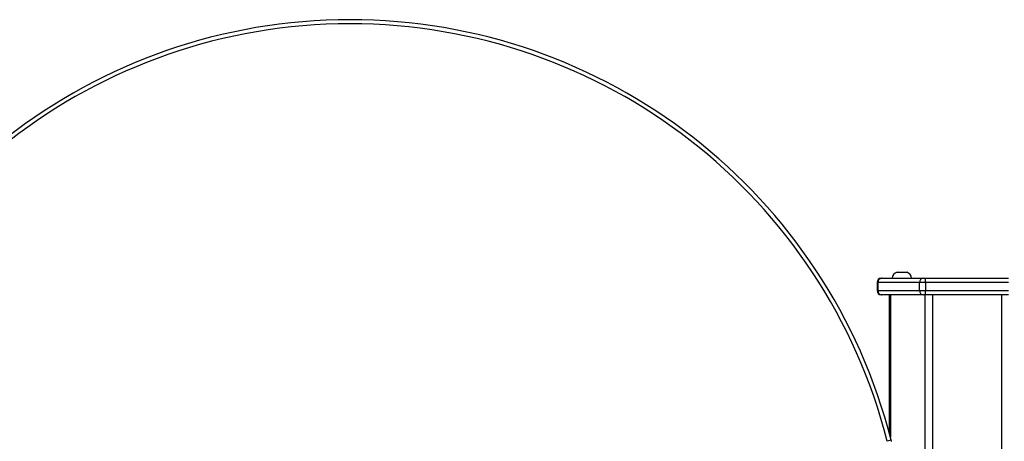
# Model space of a CAD drawing. Units: millimetres. Extents: x 20227.1 to 20244.6, y 16171.6 to 16189.1.
# Drawn here: x 20232.9 to 20233.7, y 16185.6 to 16185.9 of the extents above; entities that cross this region are included whole.
import ezdxf

# ---------------------------------------------------------------- set-up
doc = ezdxf.new("R2010")
doc.units = ezdxf.units.MM
doc.header["$LTSCALE"] = 100

# ---------------------------------------------------------------- blocks, each defined once
blk = doc.blocks.new('S290 VIEW B')
at = {"color": 7, "linetype": 'Continuous', "lineweight": 25}
for p, q in [((20233.57259, 16185.75677), (20233.57286, 16185.75677)), ((20233.57286, 16185.75677), (20233.60317, 16185.75677)), ((20233.58422, 16185.76117), (20233.58468, 16185.76117)), ((20233.58468, 16185.76117), (20233.59122, 16185.76117)), ((20233.60317, 16185.75677), (20233.6049, 16185.75677)), ((20233.6049, 16185.75377), (20233.6049, 16185.75677)), ((20233.6049, 16185.75677), (20233.66553, 16185.75677)), ((20233.56959, 16185.75377), (20233.56959, 16185.74777)), ((20233.60057, 16185.75377), (20233.57026, 16185.75377)), ((20233.57026, 16185.75377), (20233.57026, 16185.74777)), ((20233.57026, 16185.74777), (20233.60057, 16185.74777)), ((20233.6049, 16185.75377), (20233.60057, 16185.75377)), ((20233.60057, 16185.74777), (20233.60057, 16185.75377)), ((20233.60057, 16185.74777), (20233.6049, 16185.74777)), ((20233.6049, 16185.75377), (20233.6049, 16185.74777)), ((20233.66553, 16185.75377), (20233.6049, 16185.75377)), ((20233.6049, 16185.74477), (20233.6049, 16185.74777)), ((20233.6049, 16185.74777), (20233.66553, 16185.74777)), ((20233.57286, 16185.74477), (20233.57259, 16185.74477)), ((20233.60317, 16185.74477), (20233.57286, 16185.74477)), ((20233.57849, 16185.74477), (20233.57849, 16185.64411)), ((20233.6049, 16185.74477), (20233.60317, 16185.74477)), ((20233.66553, 16185.74477), (20233.6049, 16185.74477)), ((20233.57994, 16185.63856), (20233.57703, 16185.63782))]:
    blk.add_line(p, q, dxfattribs=at)
at = {"color": 8, "linetype": 'Continuous', "lineweight": 25}
for p, q in [((20233.57026, 16185.75377), (20233.56959, 16185.75377)), ((20233.56959, 16185.74777), (20233.57026, 16185.74777)), ((20233.57936, 16185.74477), (20233.57936, 16185.64083)), ((20233.60447, 16185.74477), (20233.60447, 16185.25701)), ((20233.6101, 16185.74477), (20233.6101, 16185.26117)), ((20233.66033, 16185.74477), (20233.66033, 16185.26117))]:
    blk.add_line(p, q, dxfattribs=at)
at = {"color": 7, "linetype": 'Continuous', "lineweight": 25}
for centre, radius, start, end in [((20233.18497, 16185.5379), 0.4076, 14.29698, 165.70302), ((20233.18497, 16185.5379), 0.4046, 14.29698, 165.70302), ((20233.57259, 16185.75377), 0.003, 90, 180), ((20233.57308, 16185.75396), 0.00282, 94.40195, 183.81126), ((20233.58523, 16185.75677), 0.00452, 102.99869, 180), ((20233.5902, 16185.75677), 0.00452, 0, 77.00131), ((20233.60339, 16185.75396), 0.00282, 94.40195, 183.81126), ((20233.57259, 16185.74777), 0.003, 180, 270), ((20233.57308, 16185.74758), 0.00282, 176.18874, 265.59805), ((20233.60339, 16185.74758), 0.00282, 176.18874, 265.59805), ((20233.57607, 16185.63757), 0.004, 0, 14.29698)]:
    blk.add_arc(centre, radius, start, end, dxfattribs=at)

msp = doc.modelspace()

# ---------------------------------------------------------------- block references
msp.add_blockref('S290 VIEW B', (0, 0))

doc.saveas('drawing.dxf')
